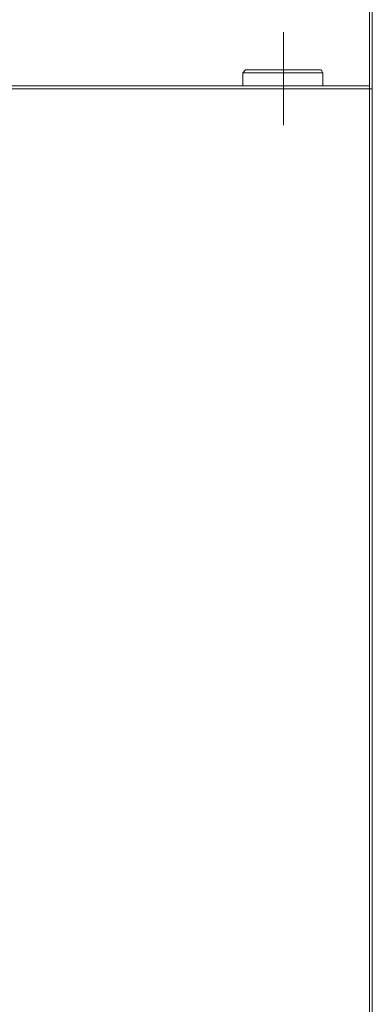
# Model space of a CAD drawing. Extents: x 370 to 831, y 0 to 609.
# Drawn here: x 513 to 527, y 461 to 499 of the extents above; entities that cross this region are included whole.
import ezdxf

# ---------------------------------------------------------------- set-up
doc = ezdxf.new("R2010")
doc.units = 0
doc.header["$MEASUREMENT"] = 0
doc.layers.add('Layer 1', color=7, linetype='Continuous')

# ---------------------------------------------------------------- blocks, each defined once
blk = doc.blocks.new('block 24')
at = {"layer": 'Layer 1', "lineweight": 0}
blk.add_lwpolyline([(526.714, 377.484), (370.749, 377.484), (370.749, 512.43), (526.714, 512.43), (526.714, 377.484)], dxfattribs=at)
blk = doc.blocks.new('block 11833')
at = {"layer": 'Layer 1', "color": 7, "lineweight": 9, "true_color": 0xffffff}
blk.add_lwpolyline([(526.826, 499.831), (526.826, 377.734)], dxfattribs=at)
blk = doc.blocks.new('block 12298')
at = {"layer": 'Layer 1', "color": 7, "lineweight": 9, "true_color": 0xffffff}
blk.add_lwpolyline([(449.96, 496.446), (526.715, 496.446)], dxfattribs=at)
blk = doc.blocks.new('block 12299')
at = {"layer": 'Layer 1', "color": 7, "lineweight": 9, "true_color": 0xffffff}
blk.add_lwpolyline([(526.826, 496.335), (526.826, 378.677)], dxfattribs=at)
blk = doc.blocks.new('block 12302')
at = {"layer": 'Layer 1', "color": 7, "lineweight": 9, "true_color": 0xffffff}
blk.add_lwpolyline([(526.714, 496.335), (526.714, 495.336)], dxfattribs=at)
blk = doc.blocks.new('block 12303')
at = {"layer": 'Layer 1', "color": 7, "lineweight": 9, "true_color": 0xffffff}
blk.add_lwpolyline([(526.714, 494.836), (526.714, 493.948)], dxfattribs=at)
blk = doc.blocks.new('block 12304')
at = {"layer": 'Layer 1', "color": 7, "lineweight": 9, "true_color": 0xffffff}
blk.add_lwpolyline([(526.714, 493.449), (526.714, 492.506)], dxfattribs=at)
blk = doc.blocks.new('block 12305')
at = {"layer": 'Layer 1', "color": 7, "lineweight": 9, "true_color": 0xffffff}
blk.add_lwpolyline([(526.714, 492.062), (526.714, 491.118)], dxfattribs=at)
blk = doc.blocks.new('block 12306')
at = {"layer": 'Layer 1', "color": 7, "lineweight": 9, "true_color": 0xffffff}
blk.add_lwpolyline([(526.714, 490.674), (526.714, 489.731)], dxfattribs=at)
blk = doc.blocks.new('block 12307')
at = {"layer": 'Layer 1', "color": 7, "lineweight": 9, "true_color": 0xffffff}
blk.add_lwpolyline([(526.714, 489.231), (526.714, 488.288)], dxfattribs=at)
blk = doc.blocks.new('block 12308')
at = {"layer": 'Layer 1', "color": 7, "lineweight": 9, "true_color": 0xffffff}
blk.add_lwpolyline([(526.714, 487.844), (526.714, 486.9)], dxfattribs=at)
blk = doc.blocks.new('block 12309')
at = {"layer": 'Layer 1', "color": 7, "lineweight": 9, "true_color": 0xffffff}
blk.add_lwpolyline([(526.714, 486.456), (526.714, 485.513)], dxfattribs=at)
blk = doc.blocks.new('block 12310')
at = {"layer": 'Layer 1', "color": 7, "lineweight": 9, "true_color": 0xffffff}
blk.add_lwpolyline([(526.714, 485.013), (526.714, 484.07)], dxfattribs=at)
blk = doc.blocks.new('block 12311')
at = {"layer": 'Layer 1', "color": 7, "lineweight": 9, "true_color": 0xffffff}
blk.add_lwpolyline([(526.714, 483.626), (526.714, 482.682)], dxfattribs=at)
blk = doc.blocks.new('block 12312')
at = {"layer": 'Layer 1', "color": 7, "lineweight": 9, "true_color": 0xffffff}
blk.add_lwpolyline([(526.714, 482.238), (526.714, 481.295)], dxfattribs=at)
blk = doc.blocks.new('block 12313')
at = {"layer": 'Layer 1', "color": 7, "lineweight": 9, "true_color": 0xffffff}
blk.add_lwpolyline([(526.714, 480.795), (526.714, 479.907)], dxfattribs=at)
blk = doc.blocks.new('block 12314')
at = {"layer": 'Layer 1', "color": 7, "lineweight": 9, "true_color": 0xffffff}
blk.add_lwpolyline([(526.714, 479.408), (526.714, 478.464)], dxfattribs=at)
blk = doc.blocks.new('block 12315')
at = {"layer": 'Layer 1', "color": 7, "lineweight": 9, "true_color": 0xffffff}
blk.add_lwpolyline([(526.714, 478.02), (526.714, 477.077)], dxfattribs=at)
blk = doc.blocks.new('block 12316')
at = {"layer": 'Layer 1', "color": 7, "lineweight": 9, "true_color": 0xffffff}
blk.add_lwpolyline([(526.714, 476.577), (526.714, 475.689)], dxfattribs=at)
blk = doc.blocks.new('block 12317')
at = {"layer": 'Layer 1', "color": 7, "lineweight": 9, "true_color": 0xffffff}
blk.add_lwpolyline([(526.714, 475.19), (526.714, 474.246)], dxfattribs=at)
blk = doc.blocks.new('block 12318')
at = {"layer": 'Layer 1', "color": 7, "lineweight": 9, "true_color": 0xffffff}
blk.add_lwpolyline([(526.714, 473.802), (526.714, 472.859)], dxfattribs=at)
blk = doc.blocks.new('block 12319')
at = {"layer": 'Layer 1', "color": 7, "lineweight": 9, "true_color": 0xffffff}
blk.add_lwpolyline([(526.714, 472.415), (526.714, 471.471)], dxfattribs=at)
blk = doc.blocks.new('block 12320')
at = {"layer": 'Layer 1', "color": 7, "lineweight": 9, "true_color": 0xffffff}
blk.add_lwpolyline([(526.714, 470.972), (526.714, 470.028)], dxfattribs=at)
blk = doc.blocks.new('block 12321')
at = {"layer": 'Layer 1', "color": 7, "lineweight": 9, "true_color": 0xffffff}
blk.add_lwpolyline([(526.714, 469.584), (526.714, 468.641)], dxfattribs=at)
blk = doc.blocks.new('block 12322')
at = {"layer": 'Layer 1', "color": 7, "lineweight": 9, "true_color": 0xffffff}
blk.add_lwpolyline([(526.714, 468.197), (526.714, 467.254)], dxfattribs=at)
blk = doc.blocks.new('block 12323')
at = {"layer": 'Layer 1', "color": 7, "lineweight": 9, "true_color": 0xffffff}
blk.add_lwpolyline([(526.714, 466.754), (526.714, 465.811)], dxfattribs=at)
blk = doc.blocks.new('block 12324')
at = {"layer": 'Layer 1', "color": 7, "lineweight": 9, "true_color": 0xffffff}
blk.add_lwpolyline([(526.714, 465.367), (526.714, 464.423)], dxfattribs=at)
blk = doc.blocks.new('block 12325')
at = {"layer": 'Layer 1', "color": 7, "lineweight": 9, "true_color": 0xffffff}
blk.add_lwpolyline([(526.714, 463.979), (526.714, 463.036)], dxfattribs=at)
blk = doc.blocks.new('block 12326')
at = {"layer": 'Layer 1', "color": 7, "lineweight": 9, "true_color": 0xffffff}
blk.add_lwpolyline([(526.714, 462.536), (526.714, 461.648)], dxfattribs=at)
blk = doc.blocks.new('block 12524')
at = {"layer": 'Layer 1', "color": 7, "lineweight": 9, "true_color": 0xffffff}
blk.add_lwpolyline([(526.714, 496.335), (449.959, 496.335)], dxfattribs=at)
blk = doc.blocks.new('block 12527')
at = {"layer": 'Layer 1', "color": 7, "lineweight": 9, "true_color": 0xffffff}
blk.add_lwpolyline([(526.825, 496.335), (526.714, 496.335)], dxfattribs=at)
blk = doc.blocks.new('block 12528')
at = {"layer": 'Layer 1', "color": 7, "lineweight": 9, "true_color": 0xffffff}
blk.add_lwpolyline([(526.714, 496.446), (526.714, 496.335)], dxfattribs=at)
blk = doc.blocks.new('block 12529')
at = {"layer": 'Layer 1', "color": 7, "lineweight": 9, "true_color": 0xffffff}
blk.add_lwpolyline([(526.825, 496.335), (526.714, 496.335)], dxfattribs=at)
blk = doc.blocks.new('block 12530')
at = {"layer": 'Layer 1', "color": 7, "lineweight": 9, "true_color": 0xffffff}
blk.add_lwpolyline([(526.714, 496.446), (526.714, 496.335)], dxfattribs=at)
blk = doc.blocks.new('block 12726')
at = {"layer": 'Layer 1', "color": 7, "lineweight": 9, "true_color": 0xffffff}
blk.add_lwpolyline([(521.887, 496.945), (521.887, 496.446)], dxfattribs=at)
blk = doc.blocks.new('block 12727')
at = {"layer": 'Layer 1', "color": 7, "lineweight": 9, "true_color": 0xffffff}
blk.add_lwpolyline([(524.939, 496.945), (524.939, 496.446)], dxfattribs=at)
blk = doc.blocks.new('block 12728')
at = {"layer": 'Layer 1', "color": 7, "lineweight": 9, "true_color": 0xffffff}
blk.add_lwpolyline([(521.998, 497.056), (521.887, 496.945)], dxfattribs=at)
blk = doc.blocks.new('block 12729')
at = {"layer": 'Layer 1', "color": 7, "lineweight": 9, "true_color": 0xffffff}
blk.add_lwpolyline([(524.884, 497.056), (524.939, 496.945)], dxfattribs=at)
blk = doc.blocks.new('block 12730')
at = {"layer": 'Layer 1', "color": 7, "lineweight": 9, "true_color": 0xffffff}
blk.add_lwpolyline([(521.887, 496.945), (524.939, 496.945)], dxfattribs=at)
blk = doc.blocks.new('block 12731')
at = {"layer": 'Layer 1', "color": 7, "lineweight": 9, "true_color": 0xffffff}
blk.add_lwpolyline([(521.998, 497.056), (524.884, 497.056)], dxfattribs=at)
blk = doc.blocks.new('block 12732')
at = {"layer": 'Layer 1', "color": 7, "lineweight": 9, "true_color": 0xffffff}
blk.add_lwpolyline([(523.441, 498.499), (523.441, 494.947)], dxfattribs=at)

msp = doc.modelspace()

# ---------------------------------------------------------------- block references
at = {"layer": 'Layer 1'}
for name in ['block 24', 'block 11833', 'block 12732', 'block 12728', 'block 12726', 'block 12730', 'block 12731', 'block 12729', 'block 12727', 'block 12298', 'block 12528', 'block 12530', 'block 12524', 'block 12302', 'block 12527', 'block 12529', 'block 12299', 'block 12303', 'block 12304', 'block 12305', 'block 12306', 'block 12307', 'block 12308', 'block 12309', 'block 12310', 'block 12311', 'block 12312', 'block 12313', 'block 12314', 'block 12315', 'block 12316', 'block 12317', 'block 12318', 'block 12319', 'block 12320', 'block 12321', 'block 12322', 'block 12323', 'block 12324', 'block 12325', 'block 12326']:
    msp.add_blockref(name, (0, 0), dxfattribs=at)

doc.saveas('drawing.dxf')
